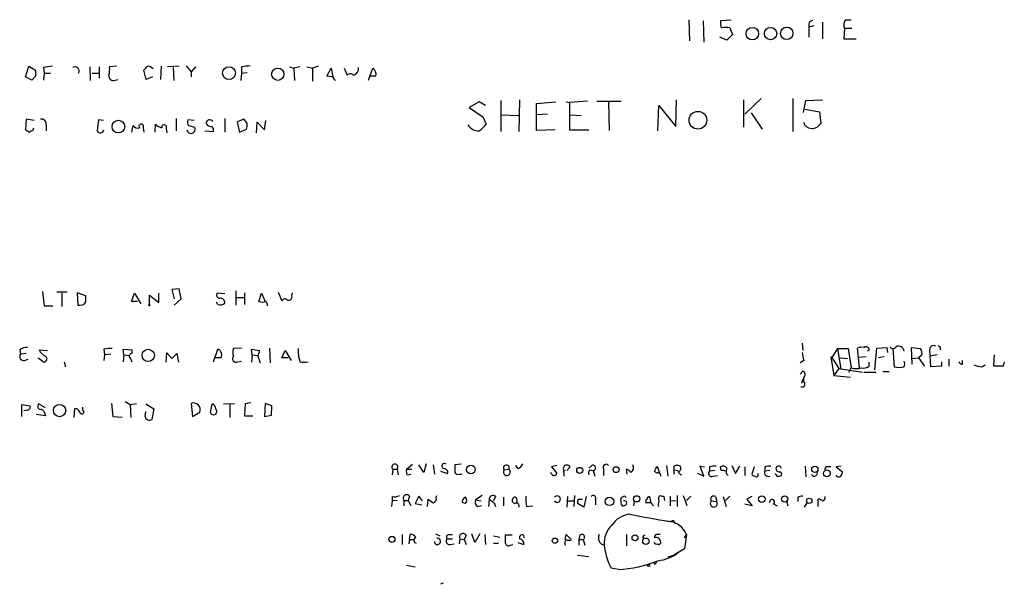
# Model space of a CAD drawing. Extents: x 3 to 972, y 4 to 901.
# Drawn here: x 834 to 968, y 13 to 90 of the extents above; entities that cross this region are included whole.
import ezdxf

# ---------------------------------------------------------------- set-up
doc = ezdxf.new("R2010")
doc.units = 0
doc.header["$MEASUREMENT"] = 0
doc.layers.add('MAIN', color=5, linetype='CONTINUOUS')

msp = doc.modelspace()

# ---------------------------------------------------------------- linework, layer by layer
at = {"layer": 'MAIN'}
for p, q in [((925.068, 90.17), (925.1527, 87.2913)), ((927.0153, 90.0006), (927.1, 87.122)), ((930.8253, 90.0853), (929.386, 90.0006)), ((941.4933, 89.916), (941.9167, 90.0853)), ((943.2713, 89.8313), (943.2713, 87.5453)), ((946.404, 90.17), (947.166, 90.17)), ((930.656, 89.0693), (930.9947, 88.138)), ((942.086, 89.3233), (941.4087, 89.154)), ((941.4087, 89.154), (941.4087, 87.7993)), ((946.2347, 88.9846), (946.15, 87.5453)), ((947.2507, 88.9846), (946.2347, 88.9846)), ((930.2327, 87.376), (929.3013, 87.7993)), ((930.9947, 88.138), (930.2327, 87.376)), ((946.15, 87.5453), (947.8433, 87.5453)), ((834.8133, 82.3806), (835.2367, 83.82)), ((835.2367, 83.82), (836.168, 83.312)), ((837.2687, 83.6506), (837.3533, 82.8886)), ((843.534, 83.7353), (843.6187, 81.8726)), ((844.804, 83.7353), (844.804, 82.2113)), ((847.1747, 83.82), (846.2433, 83.7353)), ((851.2387, 82.042), (850.9, 83.312)), ((853.2707, 83.82), (853.186, 82.042)), ((855.726, 83.82), (854.1173, 83.7353)), ((854.8793, 83.6506), (854.964, 81.8726)), ((856.6573, 83.9046), (857.3347, 83.058)), ((857.9273, 83.7353), (857.3347, 83.058)), ((864.1927, 83.7353), (864.1927, 82.8886)), ((870.712, 83.7353), (871.3047, 83.566)), ((872.1513, 83.7353), (871.3047, 83.566)), ((871.3047, 83.566), (871.3893, 81.8726)), ((873.0827, 83.7353), (873.8447, 83.566)), ((874.6067, 83.82), (873.8447, 83.566)), ((873.8447, 83.566), (873.8447, 81.788)), ((875.792, 82.4653), (876.3847, 83.566)), ((876.3847, 83.566), (876.6387, 82.3806)), ((878.1627, 83.566), (878.586, 82.6346)), ((881.4647, 81.9573), (882.0573, 83.566)), ((835.66, 81.9573), (834.8133, 82.3806)), ((836.168, 82.4653), (835.66, 81.9573)), ((837.3533, 82.8886), (837.2687, 81.9573)), ((837.3533, 82.8886), (838.2, 82.8886)), ((843.8727, 82.8886), (844.7193, 82.8886)), ((847.0053, 81.9573), (847.344, 82.042)), ((852.0853, 82.3806), (851.2387, 82.042)), ((857.3347, 83.058), (857.3347, 82.3806)), ((864.1927, 82.8886), (864.108, 81.8726)), ((864.1927, 82.8886), (864.9547, 82.9733)), ((876.6387, 82.3806), (875.792, 82.4653)), ((882.4807, 82.4653), (881.7187, 82.4653)), ((899.4987, 79.1633), (899.4987, 74.93)), ((902.0387, 79.248), (901.954, 74.93)), ((911.2673, 79.0786), (908.812, 78.9093)), ((912.5373, 79.0786), (915.8393, 79.0786)), ((923.29, 75.6073), (923.3747, 79.248)), ((932.5187, 79.248), (932.5187, 75.5226)), ((934.8893, 79.4173), (932.688, 77.3006)), ((939.2073, 79.4173), (939.2073, 74.93)), ((940.6467, 77.5546), (940.9853, 79.1633)), ((940.9853, 79.1633), (943.2713, 79.248)), ((896.5353, 78.994), (895.1807, 78.232)), ((895.1807, 78.232), (897.0433, 76.962)), ((897.382, 78.486), (896.5353, 78.994)), ((904.3247, 78.74), (906.9493, 78.994)), ((904.3247, 75.0993), (904.3247, 78.74)), ((908.3887, 78.994), (908.812, 78.9093)), ((908.812, 78.9093), (908.812, 75.184)), ((914.146, 78.994), (914.2307, 75.0993)), ((920.8347, 75.0146), (921.004, 78.486)), ((921.004, 78.486), (923.29, 75.6073)), ((940.9007, 77.978), (942.848, 77.6393)), ((834.898, 76.6233), (834.8133, 75.184)), ((835.9987, 76.454), (834.898, 76.6233)), ((844.7193, 76.5386), (844.55, 75.0146)), ((845.3967, 76.454), (844.7193, 76.5386)), ((855.3027, 76.708), (855.3027, 75.0146)), ((857.758, 76.454), (856.9113, 76.5386)), ((861.9067, 76.708), (861.9067, 74.8453)), ((864.4467, 76.6233), (863.6, 76.2)), ((864.616, 76.5386), (864.4467, 76.6233)), ((867.3253, 75.184), (867.4947, 76.454)), ((897.0433, 76.962), (897.4667, 75.946)), ((899.5833, 77.216), (901.8693, 77.1313)), ((905.8487, 77.3006), (904.3247, 77.216)), ((908.8967, 77.216), (910.4207, 77.1313)), ((933.5347, 77.47), (935.0587, 75.2686)), ((942.848, 77.6393), (943.0173, 76.0306)), ((835.8293, 75.184), (835.914, 75.438)), ((837.6073, 75.8613), (837.6073, 75.0146)), ((849.2913, 74.8453), (849.4607, 75.7766)), ((850.8153, 75.438), (850.9, 74.8453)), ((852.424, 74.8453), (852.5087, 75.946)), ((853.948, 75.3533), (854.0327, 74.7606)), ((856.996, 75.7766), (857.8427, 75.5226)), ((863.6, 76.2), (863.9387, 74.8453)), ((863.9387, 74.8453), (864.87, 75.2686)), ((866.2247, 74.7606), (866.3093, 76.2)), ((866.3093, 76.2), (867.3253, 75.184)), ((906.8647, 75.184), (904.3247, 75.0993)), ((908.812, 75.184), (911.4367, 75.184)), ((859.1973, 75.0146), (860.3827, 74.93)), ((837.0993, 53.1706), (837.3533, 51.2233)), ((840.486, 53.086), (839.0467, 53.086)), ((839.724, 52.9166), (839.724, 51.1386)), ((843.026, 52.578), (841.8407, 53.0013)), ((841.8407, 53.0013), (841.9253, 51.308)), ((843.026, 51.7313), (843.026, 52.578)), ((849.2067, 51.816), (849.63, 52.9166)), ((849.63, 52.9166), (850.4767, 51.4773)), ((851.662, 51.3926), (851.662, 52.6626)), ((851.662, 52.6626), (852.932, 51.6466)), ((852.932, 51.6466), (852.932, 52.9166)), ((855.726, 53.5093), (854.71, 53.4246)), ((854.71, 53.4246), (855.0487, 52.1546)), ((855.98, 52.1546), (855.726, 53.5093)), ((861.9067, 52.832), (860.8907, 52.9166)), ((863.4307, 53.2553), (863.4307, 51.308)), ((863.5153, 52.324), (864.5313, 52.324)), ((864.616, 53.0013), (864.616, 51.3926)), ((866.5633, 51.816), (866.902, 52.9166)), ((866.902, 52.9166), (867.41, 51.816)), ((869.188, 53.086), (869.696, 51.9006)), ((871.0507, 52.578), (871.1353, 53.0013)), ((837.3533, 51.2233), (838.5387, 51.2233)), ((850.0533, 51.816), (849.2067, 51.816)), ((855.0487, 51.308), (855.98, 52.1546)), ((860.9753, 51.3926), (860.806, 51.7313)), ((940.4773, 46.1433), (940.562, 45.1273)), ((959.2733, 45.6353), (959.2733, 45.212)), ((834.0513, 45.212), (834.136, 44.6193)), ((834.898, 44.704), (834.136, 44.6193)), ((836.676, 45.212), (837.7767, 45.1273)), ((845.4813, 45.2966), (845.566, 44.5346)), ((845.566, 44.5346), (845.4813, 43.7726)), ((846.4127, 44.6193), (845.566, 44.5346)), ((848.1907, 44.5346), (848.106, 45.2966)), ((848.106, 45.2966), (849.2913, 45.212)), ((848.1907, 44.5346), (848.106, 43.6033)), ((848.1907, 44.5346), (848.9527, 44.45)), ((849.2913, 45.212), (849.2913, 44.704)), ((853.948, 43.5186), (854.0327, 44.7886)), ((854.0327, 44.7886), (854.71, 44.0266)), ((854.71, 44.0266), (855.3873, 44.704)), ((855.3873, 44.704), (855.6413, 43.5186)), ((860.3827, 43.6033), (860.9753, 45.2966)), ((864.1927, 45.466), (863.092, 45.3813)), ((865.632, 44.5346), (865.5473, 45.2966)), ((865.5473, 45.2966), (866.648, 45.1273)), ((865.632, 44.5346), (865.5473, 43.5186)), ((865.632, 44.5346), (866.394, 44.45)), ((866.394, 44.3653), (866.7327, 43.434)), ((868.0027, 45.466), (868.0873, 43.434)), ((869.696, 44.1113), (870.1193, 45.1273)), ((870.1193, 45.1273), (870.966, 43.7726)), ((944.372, 44.2806), (944.5413, 44.196)), ((944.372, 44.2806), (944.5413, 44.196)), ((944.372, 44.2806), (944.7953, 41.7406)), ((945.3033, 45.3813), (944.5413, 44.196)), ((945.3033, 45.3813), (946.7427, 45.3813)), ((945.3033, 45.3813), (945.7267, 42.5873)), ((946.7427, 45.3813), (947.166, 42.7566)), ((948.2667, 42.7566), (948.0127, 45.466)), ((949.198, 44.2806), (948.182, 44.196)), ((949.6213, 45.212), (949.3673, 45.0426)), ((950.3833, 42.5026), (950.6373, 45.466)), ((950.6373, 45.466), (951.992, 45.5506)), ((951.6533, 44.2806), (950.8913, 44.1113)), ((951.992, 45.5506), (952.0767, 44.8733)), ((952.8387, 45.3813), (953.008, 42.926)), ((955.4633, 43.2646), (955.3787, 45.5506)), ((955.3787, 45.5506), (956.564, 45.3813)), ((956.7333, 44.45), (956.31, 44.1113)), ((957.834, 45.0426), (957.9187, 44.3653)), ((958.85, 44.5346), (957.9187, 44.3653)), ((958.0033, 42.926), (957.9187, 44.3653)), ((966.5547, 43.0106), (966.6393, 44.5346)), ((834.644, 43.7726), (835.152, 43.942)), ((836.5067, 44.1113), (837.3533, 43.5186)), ((840.0627, 43.6033), (840.232, 42.926)), ((849.0373, 44.1113), (849.2913, 43.6033)), ((861.3987, 44.1113), (860.6367, 44.1113)), ((863.6847, 43.6033), (864.1927, 43.688)), ((870.5427, 44.1113), (869.696, 44.1113)), ((940.7313, 43.7726), (940.2233, 43.434)), ((944.5413, 44.196), (945.4727, 42.672)), ((945.642, 44.1113), (946.658, 44.0266)), ((949.6213, 43.0106), (949.6213, 43.5186)), ((955.4633, 44.0266), (956.31, 44.1113)), ((956.31, 44.1113), (957.1567, 43.0106)), ((959.4427, 43.0106), (958.0033, 42.926)), ((959.4427, 43.6033), (959.4427, 43.0106)), ((960.4587, 43.942), (960.4587, 43.0106)), ((962.3213, 43.2646), (962.3213, 43.7726)), ((964.946, 42.926), (965.3693, 43.18)), ((967.8247, 43.0106), (966.5547, 43.0106)), ((967.994, 43.6033), (967.8247, 43.0106)), ((940.2233, 41.91), (940.562, 42.3333)), ((945.4727, 42.672), (944.7953, 41.7406)), ((944.7953, 41.7406), (947.0813, 41.4866)), ((945.4727, 42.672), (948.69, 42.164)), ((946.8273, 42.164), (947.166, 42.7566)), ((948.8593, 42.164), (950.5527, 42.164)), ((951.484, 42.2486), (952.3307, 42.2486)), ((940.562, 41.2326), (940.3927, 40.64)), ((940.6467, 41.402), (940.6467, 40.9786)), ((940.6467, 40.132), (940.308, 40.132)), ((834.3053, 36.1526), (834.3053, 37.7613)), ((834.3053, 37.7613), (835.406, 37.592)), ((837.5227, 37.338), (836.5913, 37.846)), ((846.4973, 37.9306), (846.6667, 36.1526)), ((848.36, 38.1846), (849.0373, 37.7613)), ((849.0373, 37.7613), (849.884, 37.9306)), ((849.0373, 37.7613), (849.122, 35.9833)), ((851.154, 37.846), (852.2547, 37.1686)), ((857.3347, 37.9306), (857.504, 36.1526)), ((859.9593, 36.6606), (860.2133, 37.846)), ((861.7373, 37.846), (863.2613, 37.9306)), ((862.584, 37.846), (862.584, 35.9833)), ((864.7007, 37.846), (864.616, 36.2373)), ((865.4627, 38.0153), (864.7007, 37.846)), ((867.41, 37.9306), (867.3253, 36.1526)), ((868.3413, 37.592), (867.41, 37.9306)), ((868.2567, 36.322), (868.3413, 37.592)), ((834.9827, 36.9993), (834.5593, 36.9146)), ((837.5227, 36.2373), (836.2527, 36.4066)), ((837.438, 36.4913), (837.5227, 36.2373)), ((841.4173, 35.9833), (841.502, 37.2533)), ((842.6027, 36.9993), (842.6027, 37.4226)), ((851.0693, 36.1526), (851.154, 36.83)), ((852.2547, 37.1686), (852.0007, 35.7293)), ((857.504, 36.1526), (858.52, 36.7453)), ((864.616, 36.2373), (865.7167, 36.2373)), ((867.3253, 36.1526), (868.2567, 36.322)), ((846.6667, 36.1526), (847.9367, 36.068)), ((886.6293, 28.956), (887.476, 29.6333)), ((889, 28.5326), (888.3227, 29.5486)), ((889.3387, 29.718), (889, 28.5326)), ((890.27, 29.5486), (890.4393, 28.2786)), ((894.08, 29.6333), (893.2333, 29.5486)), ((884.7667, 28.956), (884.682, 28.194)), ((884.7667, 28.956), (885.3593, 28.956)), ((885.3593, 28.956), (885.5287, 28.194)), ((886.6293, 28.956), (887.3913, 28.956)), ((886.714, 28.194), (887.222, 28.2786)), ((891.286, 28.702), (892.2173, 28.3633)), ((893.826, 28.2786), (894.1647, 28.2786)), ((899.922, 28.8713), (900.5993, 28.956)), ((901.7847, 29.0406), (901.5307, 29.464)), ((906.3567, 28.3633), (906.272, 28.5326)), ((907.1187, 29.464), (906.3567, 29.2946)), ((906.3567, 29.2946), (907.1187, 28.448)), ((908.05, 28.448), (908.05, 28.0246)), ((908.8967, 29.2946), (908.4733, 28.7866)), ((911.86, 29.464), (911.4367, 29.1253)), ((911.606, 28.8713), (912.0293, 28.7866)), ((912.0293, 28.7866), (912.2833, 28.0246)), ((913.4687, 28.956), (913.4687, 28.1093)), ((916.686, 28.2786), (916.6013, 28.956)), ((920.6653, 28.448), (920.4113, 28.702)), ((920.75, 29.3793), (921.0887, 28.448)), ((922.02, 29.464), (922.1893, 28.0246)), ((923.036, 29.3793), (923.036, 28.8713)), ((923.036, 28.8713), (923.036, 28.2786)), ((923.036, 28.8713), (923.6287, 28.7866)), ((926.2533, 28.448), (927.1, 28.0246)), ((927.1, 28.0246), (926.592, 29.3793)), ((926.592, 29.3793), (927.1847, 29.2946)), ((927.862, 29.2946), (927.862, 28.702)), ((928.624, 28.7866), (927.862, 28.702)), ((929.4707, 28.7866), (929.386, 29.2946)), ((930.148, 28.3633), (930.402, 28.1093)), ((930.91, 29.464), (931.418, 28.3633)), ((931.418, 28.3633), (932.0107, 29.3793)), ((932.688, 29.2946), (932.688, 28.1093)), ((933.958, 29.2946), (933.6193, 28.2786)), ((935.3973, 29.21), (935.3973, 28.702)), ((936.0747, 28.7866), (935.3973, 28.702)), ((937.0907, 28.0246), (936.8367, 28.3633)), ((940.9007, 29.3793), (940.9853, 27.94)), ((943.6947, 29.2946), (943.5253, 28.8713)), ((945.8113, 29.3793), (945.134, 29.2946)), ((945.134, 29.2946), (945.9807, 28.6173)), ((928.37, 28.0246), (928.9627, 28.1093)), ((884.682, 24.638), (884.5973, 23.876)), ((884.682, 25.2306), (884.682, 24.638)), ((885.3593, 24.7226), (884.682, 24.638)), ((886.2907, 24.7226), (886.2907, 23.9606)), ((886.2907, 24.7226), (886.8833, 24.7226)), ((887.0527, 25.3153), (886.8833, 24.7226)), ((886.8833, 24.7226), (887.222, 24.0453)), ((888.3227, 25.3153), (887.8147, 24.2993)), ((887.8147, 24.2993), (888.746, 24.13)), ((888.8307, 24.638), (888.3227, 25.3153)), ((889.508, 23.876), (889.5927, 24.892)), ((890.6933, 25.146), (890.778, 25.4)), ((894.6727, 24.2993), (894.2493, 24.384)), ((896.9587, 25.4), (896.0273, 24.8073)), ((896.0273, 24.8073), (896.7893, 24.638)), ((897.89, 24.892), (897.8053, 23.876)), ((898.7367, 25.2306), (898.4827, 24.638)), ((898.5673, 24.384), (898.7367, 23.876)), ((899.8373, 25.146), (899.8373, 23.9606)), ((901.6153, 24.9766), (901.7, 24.2993)), ((908.558, 25.2306), (908.4733, 23.7913)), ((908.4733, 24.638), (909.4047, 24.638)), ((909.4893, 25.4), (909.4047, 23.876)), ((910.7593, 23.7913), (909.9127, 24.2993)), ((909.9973, 24.892), (910.59, 24.892)), ((911.098, 25.2306), (910.7593, 23.7913)), ((912.368, 24.8073), (912.368, 24.13)), ((916.178, 25.2306), (915.8393, 25.0613)), ((917.6173, 24.7226), (917.5327, 23.9606)), ((919.9033, 24.384), (919.226, 24.384)), ((919.734, 25.2306), (919.9033, 24.384)), ((919.9033, 24.384), (920.242, 23.9606)), ((921.6813, 25.2306), (921.766, 24.7226)), ((922.528, 25.3153), (922.528, 23.9606)), ((922.528, 24.638), (923.29, 24.7226)), ((923.4593, 25.4), (923.4593, 23.876)), ((924.306, 25.4), (924.814, 24.0453)), ((925.322, 25.3153), (924.7293, 24.7226)), ((928.116, 24.638), (928.878, 24.5533)), ((928.7087, 25.2306), (928.878, 24.5533)), ((929.7247, 25.2306), (930.148, 23.876)), ((930.656, 25.3153), (930.0633, 24.7226)), ((933.704, 23.9606), (932.688, 24.2146)), ((933.6193, 25.2306), (932.942, 24.892)), ((932.942, 24.892), (933.704, 23.9606)), ((936.498, 24.2993), (937.0907, 23.9606)), ((938.3607, 24.638), (938.53, 23.9606)), ((939.8847, 25.146), (939.8847, 24.5533)), ((940.816, 23.7913), (941.1547, 24.384)), ((942.6787, 23.876), (942.6787, 24.892)), ((896.2813, 23.876), (896.874, 24.0453)), ((902.97, 23.876), (903.8167, 23.9606)), ((922.02, 21.9286), (922.6127, 21.844)), ((923.036, 21.9286), (923.1207, 21.59)), ((890.6087, 20.1506), (891.2013, 19.8966)), ((895.9427, 18.9653), (895.5193, 20.1506)), ((896.62, 20.1506), (895.9427, 18.9653)), ((886.0367, 20.066), (886.0367, 18.7113)), ((887.0527, 19.3886), (886.968, 18.796)), ((887.0527, 19.3886), (887.1373, 20.066)), ((887.0527, 19.3886), (887.6453, 19.3886)), ((892.1327, 19.4733), (892.8947, 19.4733)), ((892.3867, 20.066), (892.8947, 20.066)), ((892.556, 18.7113), (893.1487, 18.796)), ((893.9107, 19.4733), (893.826, 18.796)), ((893.9107, 19.4733), (894.5033, 19.3886)), ((894.7573, 19.9813), (894.5033, 19.3886)), ((894.5033, 19.3886), (894.7573, 18.7113)), ((897.2973, 20.066), (897.382, 18.7113)), ((898.4827, 19.8966), (899.3293, 19.7273)), ((898.4827, 18.8806), (899.16, 18.8806)), ((901.0227, 19.9813), (900.0913, 19.9813)), ((901.7847, 18.9653), (902.6313, 18.7113)), ((902.5467, 19.9813), (902.6313, 19.6426)), ((908.2193, 19.3886), (908.3887, 20.066)), ((908.3887, 20.066), (909.066, 19.3886)), ((910.2513, 19.9813), (910.082, 19.3886)), ((910.082, 19.3886), (910.082, 18.6266)), ((910.082, 19.3886), (910.6747, 19.3886)), ((910.6747, 19.3886), (910.9287, 18.6266)), ((916.6013, 20.066), (916.6013, 18.542)), ((924.4753, 19.6426), (924.7293, 20.066)), ((924.7293, 20.066), (924.4753, 18.1186)), ((900.7687, 18.6266), (901.1073, 18.7113)), ((924.4753, 18.1186), (923.036, 17.272)), ((909.9127, 17.272), (911.4367, 17.1026)), ((920.496, 16.002), (920.3267, 16.1713)), ((922.274, 17.018), (923.036, 17.272)), ((886.6293, 15.9173), (887.8147, 15.6633)), ((915.5007, 15.3246), (914.4847, 15.494)), ((891.6247, 13.462), (891.286, 13.2926))]:
    msp.add_line(p, q, dxfattribs=at)
for centre, radius in [((933.7041, 88.2638), 0.8475), ((936.1952, 88.2704), 0.8348), ((938.3875, 88.3041), 0.8469), ((862.4864, 82.8927), 0.8753), ((869.1274, 82.7456), 0.8377), ((847.4461, 75.6162), 0.8546), ((926.298, 76.4858), 1.2054), ((851.662, 51.308), 0.0846), ((851.5062, 44.4671), 0.8355), ((839.4389, 36.9461), 0.8398), ((895.4068, 28.9215), 0.6033), ((910.2231, 28.8055), 0.4084), ((915.1725, 28.9031), 0.403), ((942.2132, 28.9544), 0.4233), ((943.8519, 28.3936), 0.4645), ((914.2697, 24.5852), 0.5776), ((917.9798, 24.9326), 0.4271), ((935.0022, 24.892), 0.4394), ((938.109, 24.9151), 0.4155), ((941.4523, 24.6618), 0.3598), ((884.6728, 19.4043), 0.4085), ((906.8415, 19.227), 0.3618), ((917.7416, 19.6321), 0.398), ((919.222, 19.1542), 0.4371), ((919.5858, 15.8539), 0.1496)]:
    msp.add_circle(centre, radius, dxfattribs=at)
for centre, radius, start, end in [((931.7547, 89.7465), 2.3823, 173.877066, 196.514952), ((942.9751, 89.3658), 1.5807, 159.629778, 187.700518), ((947.2085, 89.4503), 1.0794, 138.18441, 205.558508), ((930.0633, 85.776), 3.3462, 79.79761, 100.200704), ((1047.8178, 82.8886), 211.6502, 179.885381, 180.114592), ((880.2078, -212.565), 299.3116, 98.018881, 98.248083), ((841.5466, 83.1872), 0.5513, 327.203575, 122.796425), ((842.8951, 83.439), 3.3613, 346.153931, 5.057234), ((724.154, 210.566), 179.6055, 314.885409, 315.114591), ((851.435, 82.8542), 0.9662, 40.47072, 91.601349), ((907.1063, -212.4768), 299.3045, 98.014144, 98.243348), ((879.2278, 83.5049), 0.8941, 283.248226, 9.378047), ((881.4432, 82.698), 1.0633, 347.358388, 54.721033), ((846.7262, 82.4762), 0.5892, 164.404575, 298.274411), ((749.808, -2.5234), 152.6261, 33.57027, 33.799453), ((879.0093, 82.2114), 0.5986, 44.986464, 135.006769), ((836.9893, 76.0053), 0.6346, 346.883564, 103.116436), ((857.4434, 76.212), 0.6243, 148.458631, 224.22122), ((859.8596, 76.0578), 0.4936, 27.354142, 183.158584), ((737.7969, -8.3827), 152.6261, 33.578069, 33.807272), ((919.7345, 202.003), 152.6259, 236.192738, 236.421942), ((750.8926, 202.0262), 152.6538, 303.578089, 303.807251), ((844.9831, 75.2784), 0.5071, 211.345477, 349.270673), ((850.0956, 76.1363), 0.7297, 209.533545, 286.865458), ((850.5613, 75.6285), 0.3175, 323.130102, 216.869898), ((853.7697, 77.0881), 1.7013, 222.167443, 255.902498), ((853.6712, 75.5324), 0.3297, 327.095615, 196.637657), ((857.3184, 75.2686), 0.5826, 188.34986, 25.848122), ((860.1993, 76.6376), 1.0304, 216.093604, 270.778503), ((859.6202, 75.0991), 0.781, 347.495859, 40.591747), ((863.3865, 75.8192), 1.5824, 339.637627, 7.677432), ((896.5206, 76.783), 1.7685, 211.411596, 270.476266), ((894.4586, 78.0227), 3.6553, 304.620009, 325.379991), ((941.8885, 76.6798), 1.3313, 201.125267, 274.8605), ((941.6631, 76.9612), 1.6431, 281.878242, 325.50333), ((861.2293, 52.6626), 0.4233, 143.124688, 270), ((870.585, 52.451), 0.4827, 254.745922, 15.254078), ((842.1793, 52.2902), 1.0145, 255.500776, 326.571512), ((861.3139, 52.1759), 0.8534, 246.622441, 313.998245), ((861.3273, 51.6599), 0.5876, 350.409439, 99.600175), ((867.029, 52.9581), 1.2334, 247.816446, 292.183554), ((866.7912, 51.1637), 0.9594, 3.561805, 42.837328), ((870.104, 51.7005), 0.4544, 38.817365, 153.874766), ((834.9613, 44.175), 1.3797, 85.59365, 131.267966), ((948.6899, 43.1799), 2.3843, 83.882192, 106.500607), ((949.198, 45.212), 0.4233, 0, 126.875312), ((952.8387, 45.8611), 0.4798, 208.071082, 331.923298), ((953.6007, 44.9458), 0.7682, 7.239741, 116.161449), ((958.4017, 45.2009), 0.5893, 61.743362, 195.580834), ((1001.434, 130.3799), 94.6529, 243.320357, 243.549513), ((834.5312, 44.2806), 0.5205, 139.402287, 282.519254), ((838.0731, 45.7624), 1.5016, 201.502403, 248.497598), ((837.2262, 43.9843), 0.4827, 285.265529, 52.109403), ((846.3278, 41.4898), 3.8998, 86.262643, 102.536616), ((849.2452, 44.373), 0.3342, 82.071139, 231.53563), ((860.7006, 44.5302), 0.8141, 329.03383, 70.280847), ((863.4428, 44.0266), 0.4876, 136.005377, 299.746339), ((864.5316, 44.8733), 1.5266, 160.563296, 199.436704), ((865.1234, 45.2122), 1.527, 326.315136, 356.812677), ((876.3898, 45.1159), 4.5003, 176.61911, 199.640036), ((945.4592, 45.4433), 5.0144, 186.527067, 199.461901), ((955.9506, 44.7887), 0.8529, 336.60028, 44.011912), ((872.7017, 45.3382), 1.8201, 252.398281, 287.598719), ((948.817, 43.9842), 1.2629, 256.430326, 309.560428), ((953.6854, 45.2105), 2.3828, 253.483855, 286.51384), ((953.5576, 43.307), 0.8907, 334.674936, 25.325064), ((962.2538, 43.7136), 0.4541, 194.057665, 278.549485), ((965.0931, 46.0755), 3.1529, 246.686636, 267.325897), ((940.3894, 41.8481), 0.515, 299.975338, 70.418022), ((947.8434, 45.4259), 2.7539, 255.760402, 284.237582), ((940.2868, 40.5553), 0.5556, 310.372001, 49.627999), ((835.0165, 37.4227), 0.4247, 265.43576, 23.492649), ((836.9159, 37.5309), 0.4524, 135.850821, 261.022765), ((857.6551, 37.0657), 0.9223, 339.67298, 110.32702), ((859.9109, 37.09), 0.8142, 5.539741, 68.198591), ((836.8594, 36.5054), 0.5788, 358.604026, 91.395974), ((841.4235, 36.4432), 0.8139, 21.787031, 84.465227), ((842.4568, 36.7626), 0.278, 183.567336, 58.350649), ((860.3826, 36.8511), 0.4642, 204.229434, 43.149576), ((851.6761, 36.2514), 0.6148, 189.247824, 301.870042), ((885.063, 29.2523), 0.419, 315, 225), ((891.8066, 29.3781), 0.3512, 46.591781, 253.917924), ((1147.2331, 29.0406), 254.0003, 179.885409, 180.114592), ((900.2334, 29.1313), 0.4057, 334.401262, 219.859822), ((901.4883, 30.0142), 1.0178, 286.932197, 343.080214), ((908.4733, 29.0407), 0.4937, 30.949824, 210.975698), ((912.0172, 29.1434), 0.357, 271.942302, 116.120128), ((913.8074, 29.21), 0.4233, 36.875312, 216.867191), ((916.8129, 29.1676), 0.7406, 300.970391, 30.959776), ((923.4593, 28.5322), 0.947, 63.443066, 116.551522), ((888.1975, 28.7446), 1.5824, 172.322568, 200.362373), ((891.7577, 28.5478), 0.4952, 338.127696, 95.609274), ((893.6567, 28.7022), 0.4561, 201.829402, 291.785083), ((900.303, 28.575), 0.4827, 142.12814, 52.12814), ((906.7271, 28.5009), 0.3952, 200.379542, 352.306667), ((908.2193, 28.575), 0.2116, 90, 216.875312), ((912.0292, 28.4057), 0.6292, 132.268789, 199.661787), ((916.2626, 27.8553), 1.1516, 36.024081, 72.896174), ((751.2257, 113.7307), 189.3506, 333.316974, 333.546117), ((920.8029, 28.0141), 0.4552, 1.321685, 107.595058), ((923.5017, 29.083), 0.4827, 285.254078, 37.87186), ((924.3481, 28.9134), 0.778, 202.371723, 247.628278), ((928.1724, 28.4056), 0.4292, 136.321685, 297.412843), ((928.5817, 26.5435), 2.8437, 85.732646, 104.66029), ((929.7286, 28.8059), 0.5968, 32.358529, 125.03213), ((929.6402, 27.8558), 0.9461, 63.434949, 100.320555), ((931.7129, 28.5751), 1.5791, 159.609571, 187.70781), ((934.0853, 28.5754), 0.5525, 212.493463, 265.577431), ((934.2444, 28.2064), 0.2715, 222.029559, 35.299734), ((935.8844, 28.5117), 0.523, 158.66043, 291.33957), ((936.0322, 28.2364), 1.1624, 79.501163, 123.109008), ((937.3386, 29.0315), 0.4241, 141.654583, 282.351463), ((937.2715, 28.9724), 0.4174, 9.40365, 129.489285), ((937.3871, 28.2787), 0.3412, 330.234291, 82.895811), ((942.1391, 28.4236), 0.4178, 200.308847, 27.619945), ((944.0333, -140.0053), 169.3002, 89.885375, 90.114591), ((945.4568, 28.3845), 0.4499, 205.055368, 306.86735), ((945.0232, 28.6769), 0.9594, 317.162672, 356.438195), ((937.2599, 28.9564), 0.947, 259.708141, 296.556934), ((886.6717, 25.019), 0.4827, 37.87186, 217.88123), ((884.9782, 26.5858), 1.3872, 257.671, 301.258436), ((1016.9432, 193.9789), 211.6803, 233.014185, 233.243346), ((890.0825, 24.9867), 0.6312, 287.280921, 14.617437), ((894.86, 24.5433), 0.6311, 107.263584, 194.619728), ((894.228, 24.7227), 0.614, 316.405547, 43.587694), ((896.7752, 24.511), 0.8045, 158.38772, 232.124392), ((898.3846, 24.8831), 0.4947, 44.623275, 178.969112), ((1025.2165, 193.9469), 211.6403, 233.014163, 233.243367), ((901.446, 24.7226), 0.4233, 126.867191, 270), ((901.3825, 24.9132), 0.2413, 15.234291, 142.137512), ((901.5941, 23.9394), 0.3892, 337.632677, 112.367323), ((908.6917, 24.9349), 5.8188, 176.251686, 190.484951), ((907.1402, 24.892), 0.4407, 215.190105, 144.809895), ((910.8439, 24.4688), 0.9465, 153.440363, 190.316217), ((912.0716, 25.0189), 0.3642, 324.476953, 144.455006), ((917.0813, 24.6891), 1.2966, 163.317686, 214.183984), ((915.9493, 24.9176), 0.9588, 273.551733, 312.844497), ((916.305, 25.0613), 0.2117, 0, 126.875312), ((916.2768, 24.3135), 0.3392, 343.050006, 106.933836), ((919.5649, 24.5533), 0.3788, 116.598874, 206.54476), ((919.6916, 24.9343), 0.2993, 81.856362, 188.124688), ((922.4875, 24.0874), 1.5824, 159.637627, 187.677432), ((921.5079, 24.9258), 0.5803, 125.207155, 209.732635), ((963.7773, 152.3152), 133.8752, 251.443679, 251.672862), ((928.4641, 24.2993), 0.4857, 135.784139, 31.536392), ((928.4547, 24.892), 0.4234, 53.124688, 216.867191), ((936.3939, 24.5019), 0.3403, 323.46012, 200.272259), ((982.541, -144.0648), 174.5046, 103.919653, 104.148876), ((942.6193, 23.935), 0.9588, 47.155503, 86.448267), ((943.1443, 25.1037), 0.4827, 285.254078, 15.242626), ((917.5292, 19.3072), 3.5885, 98.082006, 145.572147), ((948.6379, 176.5043), 156.8629, 258.373324, 260.387118), ((922.1264, 19.0779), 2.7842, 20.787515, 83.464367), ((922.9089, 21.4634), 0.4823, 74.718831, 127.891655), ((894.3419, 19.7141), 0.4939, 32.75056, 209.180806), ((916.8733, 18.9268), 3.3335, 133.721354, 185.16673), ((887.2966, 19.4553), 0.6311, 17.263584, 104.619728), ((888.04, 19.2725), 0.3959, 110.815178, 261.867851), ((890.8663, 19.1402), 0.427, 180.751377, 101.933575), ((892.4967, 19.177), 0.4694, 140.854032, 277.256717), ((892.4573, 19.685), 0.3875, 100.497939, 213.11188), ((1154.0911, 19.4733), 254.0003, 179.885409, 180.114592), ((900.5147, 18.9654), 0.4234, 180.013532, 306.859073), ((902.3773, 19.6427), 0.3786, 63.421413, 206.578587), ((901.8904, 18.7465), 0.7417, 357.279935, 78.467387), ((908.8752, 18.8806), 0.7034, 133.761521, 201.169102), ((908.7274, 20.0241), 0.7201, 241.943894, 298.049084), ((910.5169, 19.7234), 0.3701, 295.235729, 135.842685), ((913.7544, 19.6003), 0.9942, 152.068874, 258.330674), ((919.099, 19.685), 0.2993, 98.124688, 225), ((920.6653, 19.0922), 0.3412, 187.104189, 299.765709), ((920.7199, 19.7453), 0.3253, 99.66211, 198.407095), ((920.572, 18.971), 0.6906, 6.569264, 103.456685), ((920.9193, -106.9339), 127.0002, 89.885409, 90.114591), ((921.0041, 18.9935), 0.2601, 229.379598, 12.545532), ((921.7533, 19.3599), 8.2327, 185.110187, 208.006863), ((920.363, 21.7438), 5.255, 275.14991, 309.609153), ((914.8216, 30.9739), 15.664, 272.484786, 292.574199), ((1005.2406, -26.1587), 94.6529, 153.320357, 153.549513)]:
    msp.add_arc(centre, radius, start, end, dxfattribs=at)

doc.saveas('drawing.dxf')
